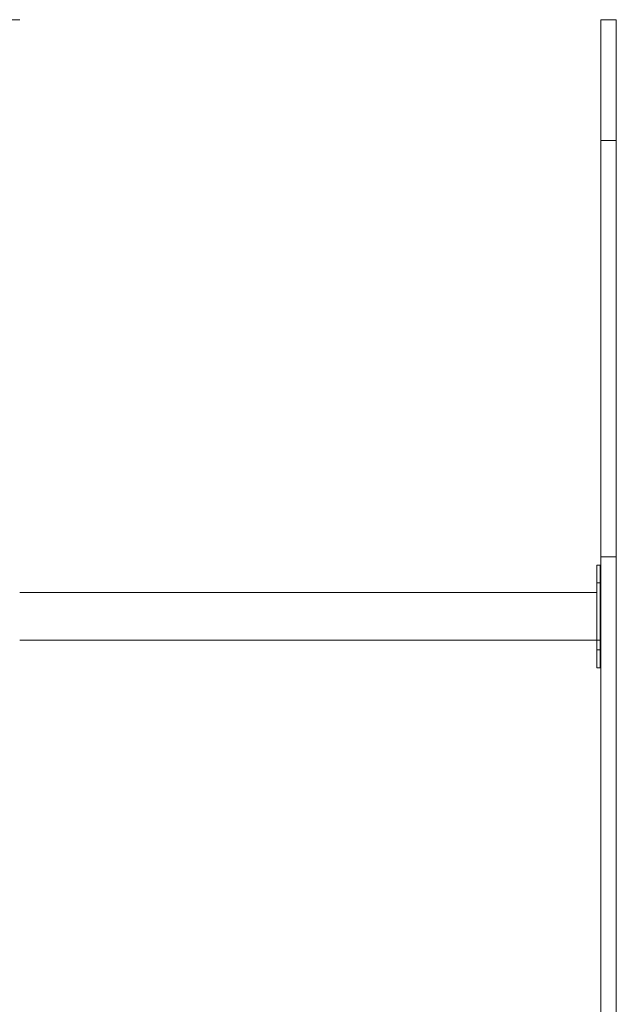
# Model space of a CAD drawing. Units: millimetres. Extents: x -10213 to 11773, y -20823 to 2756.
# Drawn here: x 2477 to 2977, y -3985 to -3160 of the extents above; entities that cross this region are included whole.
import ezdxf

# ---------------------------------------------------------------- set-up
doc = ezdxf.new("R2010")
doc.units = ezdxf.units.MM
doc.header["$MEASUREMENT"] = 0
doc.layers.add('PRO_Equipment', color=7, linetype='Continuous', lineweight=20)

msp = doc.modelspace()

# ---------------------------------------------------------------- linework, layer by layer
at = {"layer": 'PRO_Equipment'}
for p, q in [((2463.5, -3160), (2476.5, -3160)), ((2963.5, -3160), (2976.5, -3160)), ((2963.5, -3160), (2963.5, -5660)), ((2976.5, -5660), (2976.5, -3160)), ((2963.5, -3261.35), (2976.5, -3261.35)), ((2963.5, -3610), (2976.5, -3610)), ((2963.1, -3616.97), (2960.1, -3616.97)), ((2960.1, -3702.97), (2960.1, -3616.97)), ((2963.1, -3702.97), (2963.1, -3616.97)), ((2960.1, -3631.97), (2963.1, -3631.97)), ((2960.09, -3639.97), (2476.5, -3639.97)), ((2963.49, -3639.97), (2963.09, -3639.97)), ((2476.5, -3679.97), (2963.49, -3679.97)), ((2960.1, -3687.97), (2963.1, -3687.97)), ((2960.1, -3702.97), (2963.1, -3702.97))]:
    msp.add_line(p, q, dxfattribs=at)

doc.saveas('drawing.dxf')
